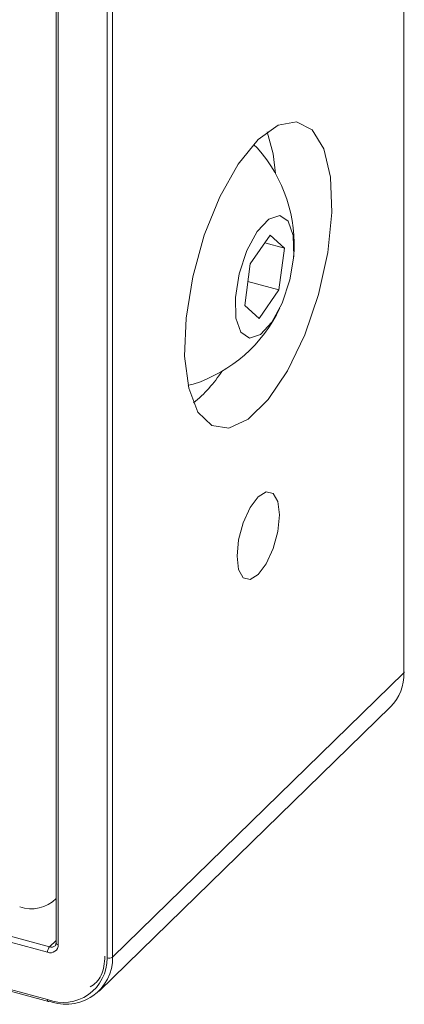
# Model space of a CAD drawing. Units: inches. Extents: x 0.1 to 10.9, y 0 to 8.5.
# Drawn here: x 8.6 to 8.8, y 5.1 to 5.6 of the extents above; entities that cross this region are included whole.
import ezdxf

# ---------------------------------------------------------------- set-up
doc = ezdxf.new("R2010")
doc.units = ezdxf.units.IN
doc.header["$MEASUREMENT"] = 0

msp = doc.modelspace()

# ---------------------------------------------------------------- linework, layer by layer
at = {"color": 7, "linetype": 'Continuous', "lineweight": 15}
for p, q in [((8.7960420355, 5.2853912158), (8.7960420355, 5.9768395051)), ((8.6530325273, 5.8657844453), (8.6530325273, 5.1743361561)), ((8.6539213683, 5.8650252637), (8.6539213683, 5.1735769744)), ((8.6740050299, 5.1681186656), (8.6740050299, 5.8595669548)), ((8.6762568857, 5.8599255267), (8.6762568857, 5.1684772374)), ((7.0017217246, 5.6207227889), (8.6502771034, 5.1726807612)), ((8.6494992777, 5.1704929674), (7.0009438989, 5.6185349951)), ((7.0009438989, 5.5990701543), (8.6494992777, 5.1510281266)), ((7.0012846159, 5.5982210096), (8.6498399947, 5.1501789819)), ((8.7358276863, 5.5011482079), (8.734216491, 5.5026565683)), ((8.7328769964, 5.4535932281), (8.741060691, 5.4653919013)), ((8.7388644451, 5.4622255089), (8.7469495588, 5.4600281482)), ((8.741060691, 5.4653919013), (8.7469495588, 5.4600281482)), ((8.7469495588, 5.4600281482), (8.744654732, 5.442865722)), ((8.7305821696, 5.4364308019), (8.7328769964, 5.4535932281)), ((8.7319058918, 5.4463305836), (8.744654732, 5.442865722)), ((8.744654732, 5.442865722), (8.7364710374, 5.4310670489)), ((8.7364710374, 5.4310670489), (8.7305821696, 5.4364308019)), ((8.6762568857, 5.1684772374), (8.7960420355, 5.2853912158)), ((8.6707948993, 5.154516314), (8.7905800491, 5.2714302924)), ((8.6524807364, 5.1920482156), (8.6530325273, 5.1925867804))]:
    msp.add_line(p, q, dxfattribs=at)
at = {"color": 1, "linetype": 'Continuous', "lineweight": 15}
msp.add_line((8.6502771034, 5.1726807612), (8.6530325273, 5.1753701395), dxfattribs=at)
at = {"color": 7, "linetype": 'Continuous', "lineweight": 15, "flags": 128}
for points in [[(8.7361494606, 5.5046564321), (8.7279651215, 5.4946021704), (8.7203877774, 5.4811613959), (8.7139794053, 5.4653309491), (8.7092152847, 5.448284902), (8.7064487487, 5.4312874819), (8.7058849787, 5.4155993096), (8.7075657868, 5.4023839052), (8.7113665153, 5.3926213946), (8.7170052814, 5.3870358188), (8.7240638838, 5.3860414342), (8.732018818, 5.3897119899), (8.7402801032, 5.3977752574), (8.7482350375, 5.4096332212), (8.7552936398, 5.4244064303), (8.7609324059, 5.4409992234), (8.7647331344, 5.4581809889), (8.7664139425, 5.4746774339), (8.7658501725, 5.4892650925), (8.7630836365, 5.5008620648), (8.758319516, 5.5086082565), (8.7519111438, 5.5119291679), (8.7443337997, 5.5105785021), (8.7361494606, 5.5046564321)], [(8.7432748142, 5.4906633022), (8.7423280275, 5.4987421864), (8.7397794879, 5.5077991015)], [(8.727003983, 5.431272025), (8.7290405756, 5.4254097398), (8.7325577553, 5.4230215524), (8.7370200632, 5.4244710428), (8.7417481536, 5.4295375391), (8.7460222174, 5.4374497132), (8.7491915672, 5.4470030083), (8.7507736983, 5.4567430219), (8.7505277455, 5.4651869251), (8.7484911529, 5.4710492103), (8.7449739732, 5.4734373977), (8.7405116652, 5.4719879074), (8.7357835749, 5.4669214111), (8.7315095111, 5.459009237), (8.7283401612, 5.4494559418), (8.7267580302, 5.4397159283), (8.727003983, 5.431272025)], [(8.7072929883, 5.4035924574), (8.7075362987, 5.4036247741), (8.7094460241, 5.4040777804)], [(8.7448611079, 5.3502974797), (8.7441979732, 5.3557733495), (8.7423095255, 5.3591210882), (8.7394832637, 5.359831033), (8.7361494606, 5.3577951012), (8.7328156575, 5.353323245), (8.7299893958, 5.3470962639), (8.728100948, 5.3400621594), (8.7274378134, 5.3332918101), (8.728100948, 5.3278159404), (8.7299893958, 5.3244682016), (8.7328156575, 5.3237582569), (8.7361494606, 5.3257941886), (8.7394832637, 5.3302660449), (8.7423095255, 5.3364930259), (8.7441979732, 5.3435271304), (8.7448611079, 5.3502974797)]]:
    msp.add_lwpolyline(points, dxfattribs=at)
at = {"color": 7, "linetype": 'Continuous', "lineweight": 15}
for centre, radius, start, end in [((8.6907861811, 5.4612693249), 0.0601586444328671, 355.0772105815, 41.5210609218), ((8.6907861811, 5.4612693249), 0.0601586444328664, 288.0699127609, 334.5137631012), ((8.6755706138, 5.4385693796), 0.0541623464953806, 308.7711818718, 327.3529237074), ((8.7770857626, 5.2847586335), 0.0189668248236855, 315.3544713609, 1.9112857848), ((8.7956815789, 5.2858111646), 0.0005534310383808, 310.6406362005, 357.9974645053), ((8.6427586721, 5.2027755715), 0.0144430843873809, 250.954082951, 315.3435473188), ((8.6529075368, 5.1705133971), 0.0034083203097293, 140.5129436103, 180.3434369839), ((8.650671402, 5.1735246572), 0.0032503874077253, 248.862298024, 0.9222550965), ((8.6559947997, 5.1678287409), 0.0180125635511286, 248.862298024, 0.9222550965), ((8.6571633335, 5.1681698737), 0.0190960260203675, 248.862298024, 0.9222550965), ((8.6747690187, 5.1705709536), 0.0025685396091288, 252.6960345908, 305.3989149161), ((8.6499125903, 5.1506238461), 0.0004507486223821, 260.7318299941, 323.9675277151)]:
    msp.add_arc(centre, radius, start, end, dxfattribs=at)
at = {"color": 1, "linetype": 'Continuous', "lineweight": 15}
for centre, radius, start, end in [((8.6510380427, 5.1749053509), 0.0023511333066136, 251.1163236316, 311.9188830223), ((8.6539977167, 5.1745662753), 0.0009922425706783, 193.4100365908, 265.5870016678), ((8.6502844421, 5.1508502434), 0.0008050624504286, 167.2348250651, 236.4911528581)]:
    msp.add_arc(centre, radius, start, end, dxfattribs=at)
at = {"color": 7, "linetype": 'Continuous', "lineweight": 15}
for points, knots in [([(8.653032527325147, 5.174336156109872), (8.652999923962565, 5.174030726629269), (8.65294465315407, 5.173512947695014), (8.652688121548044, 5.173278289731002), (8.652582913817911, 5.17318205273263)], [0, 0, 0, 0, 0.5898839454367449, 1, 1, 1, 1]), ([(8.67311618883824, 5.168877847251424), (8.673019306716247, 5.167480382093368), (8.672739479291883, 5.163444043212928), (8.670840364038796, 5.158689978521781), (8.667912736432609, 5.156817554193599), (8.66697893877118, 5.15622032473205)], [0, 0, 0, 0, 0.2650610550879089, 0.7655834824754673, 1, 1, 1, 1])]:
    msp.add_open_spline(points, degree=3, knots=knots, dxfattribs=at)

doc.saveas('drawing.dxf')
